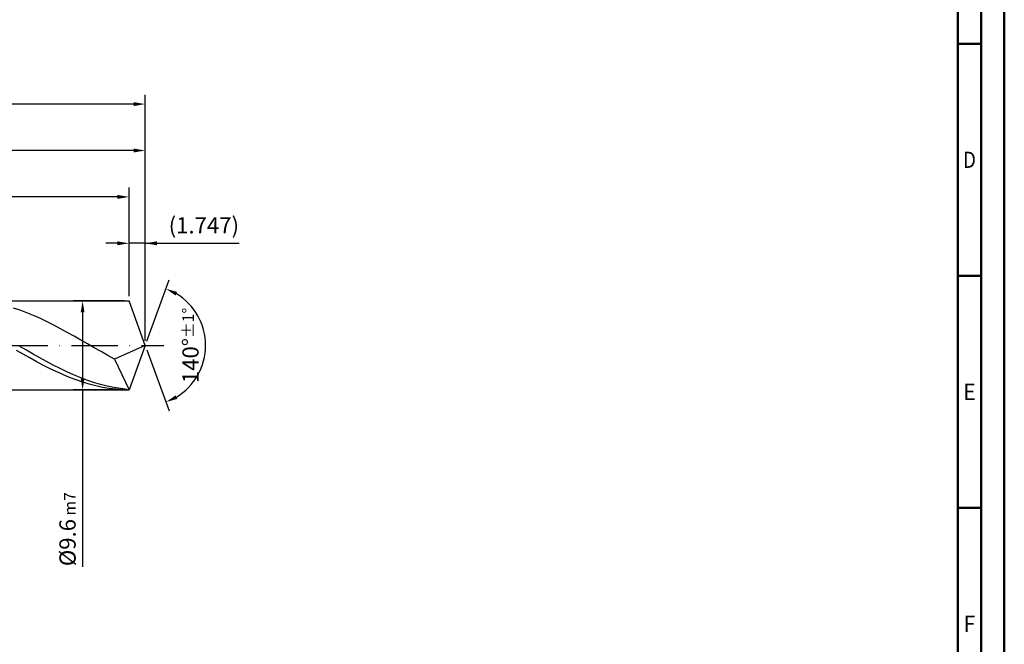
# Model space of a CAD drawing. Units: millimetres. Extents: x -231 to 363, y -196 to 225.
# Drawn here: x 151 to 363, y -64 to 70 of the extents above; entities that cross this region are included whole.
import ezdxf
from ezdxf.enums import TextEntityAlignment as Align

# ---------------------------------------------------------------- set-up
doc = ezdxf.new("R2010")
doc.units = ezdxf.units.MM
doc.linetypes.add('GEN7', pattern=[15, 10, -2.5, 0, -2.5])
doc.layers.get('0').update_dxf_attribs({"linetype": 'CONTINUOUS'})
doc.layers.get('DEFPOINTS').update_dxf_attribs({"linetype": 'CONTINUOUS'})
for name, color, linetype in [('AM_0', 7, 'CONTINUOUS'), ('AM_5', 3, 'CONTINUOUS'), ('AM_7', 4, 'GEN7')]:
    doc.layers.add(name, color=color, linetype=linetype)
doc.layers.add('AM_BOR', color=7, linetype='CONTINUOUS', lineweight=50)
doc.styles.get("Standard").update_dxf_attribs({"font": 'ISOCP.SHX'})
doc.dimstyles.get("Standard").update_dxf_attribs({"dimtxt": 3.5, "dimasz": 2.5, "dimexe": 2, "dimexo": 1, "dimgap": 1.5, "dimtad": 1, "dimdsep": 46, "dimtxsty": 'STANDARD', "dimcen": -2, "dimclrt": 2, "dimazin": 2, "dimtp": 0.1, "dimtm": 0.1, "dimtfac": 1, "dimtmove": 0, "dimatfit": 3, "dimfxl": 1, "dimarcsym": 0})

# ---------------------------------------------------------------- blocks, each defined once
blk = doc.blocks.new('A2')
at = {"layer": 'AM_BOR', "color": 1}
for p, q in [((584, 260), (589, 260)), ((589, 210), (584, 210)), ((584, 160), (589, 160))]:
    blk.add_line(p, q, dxfattribs=at)
for points in [[(0, 0), (594, 0), (594, 420), (0, 420)], [(10, 410), (10, 10), (584, 10), (584, 410)]]:
    blk.add_lwpolyline(points, close=True, dxfattribs=at)
at = {"layer": 'AM_BOR', "color": 7}
blk.add_lwpolyline([(5, 5), (589, 5), (589, 415), (5, 415)], close=True, dxfattribs=at)
at = {"layer": 'AM_BOR', "color": 2}
for s, width, p in [('D', 0.84375, (586.5, 235)), ('E', 0.964286, (586.5, 185)), ('F', 0.964286, (586.5, 135))]:
    blk.add_text(s, height=3.5, dxfattribs=dict(at, width=width)).set_placement(p, align=Align.MIDDLE_CENTER)
blk = doc.blocks.new('MAPAL_FRAME-Model')
blk.add_blockref('A2', (0, 0))
blk = doc.blocks.new('*D47')
at = {"layer": 'AM_5', "color": 0, "lineweight": -2}
for p, q in [((174.51, 10.6), (174.51, 24)), ((178, 1), (178, 24)), ((172.01, 22), (169.51, 22)), ((178, 22), (174.51, 22)), ((178, 22), (198.25, 22)), ((180.5, 22), (183, 22))]:
    blk.add_line(p, q, dxfattribs=at)
at = {"layer": 'AM_5', "color": 0}
for points in [[(172.01, 21.58), (172.01, 22.42), (174.51, 22)], [(180.5, 22.42), (180.5, 21.58), (178, 22)]]:
    blk.add_solid(points, dxfattribs=at)
at = {"layer": 'DEFPOINTS', "color": 0}
for p in [(174.51, 22), (174.51, 9.6), (178, 0)]:
    blk.add_point(p, dxfattribs=at)
at = {"layer": 'AM_5', "color": 2, "insert": (190.62, 25.43), "char_height": 3.5, "attachment_point": 5}
blk.add_mtext('(1.747)', dxfattribs=at)
blk = doc.blocks.new('*D48')
at = {"layer": 'AM_5', "color": 0, "lineweight": -2}
for p, q in [((178.34, 0.94), (183.13, 14.1)), ((178.34, -0.94), (183.13, -14.1))]:
    blk.add_line(p, q, dxfattribs=at)
blk.add_arc((178, 0), 13, 301.0355, 58.9645, dxfattribs=at)
at = {"layer": 'AM_5', "color": 0}
for points in [[(184.88, 11.52), (184.52, 10.76), (182.45, 12.22)], [(184.52, -10.76), (184.88, -11.52), (182.45, -12.22)]]:
    blk.add_solid(points, dxfattribs=at)
at = {"layer": 'DEFPOINTS', "color": 0}
for p in [(174.51, 9.6), (178, 0), (178, 0), (189.94, -5.15), (174.51, -9.6)]:
    blk.add_point(p, dxfattribs=at)
at = {"layer": 'AM_5', "color": 2, "insert": (187.75, 0), "char_height": 3.5, "attachment_point": 5, "rotation": 90}
blk.add_mtext('140%%d{}{\\H0.71x;\\C3;%%p1%%d}', dxfattribs=at)
blk = doc.blocks.new('*D49')
at = {"layer": 'AM_5', "color": 0, "lineweight": -2}
for p, q in [((84, 10.6), (84, 44)), ((178, 1), (178, 44)), ((175.5, 42), (86.5, 42))]:
    blk.add_line(p, q, dxfattribs=at)
at = {"layer": 'AM_5', "color": 0}
for points in [[(86.5, 42.42), (86.5, 41.58), (84, 42)], [(175.5, 41.58), (175.5, 42.42), (178, 42)]]:
    blk.add_solid(points, dxfattribs=at)
at = {"layer": 'DEFPOINTS', "color": 0}
for p in [(84, 42), (84, 9.6), (178, 0)]:
    blk.add_point(p, dxfattribs=at)
at = {"layer": 'AM_5', "color": 2, "insert": (131, 45.25), "char_height": 3.5, "attachment_point": 5}
blk.add_mtext('47{}{\\H0.71x;\\C3;%%p1}', dxfattribs=at)
blk = doc.blocks.new('*D50')
at = {"layer": 'AM_5', "color": 0, "lineweight": -2}
for p, q in [((173.51, 9.6), (162.51, 9.6)), ((164.51, 7.1), (164.51, -7.1)), ((173.51, -9.6), (162.51, -9.6)), ((164.51, -9.6), (164.51, -47.69))]:
    blk.add_line(p, q, dxfattribs=at)
at = {"layer": 'AM_5', "color": 0}
for points in [[(164.92, 7.1), (164.09, 7.1), (164.51, 9.6)], [(164.09, -7.1), (164.92, -7.1), (164.51, -9.6)]]:
    blk.add_solid(points, dxfattribs=at)
at = {"layer": 'DEFPOINTS', "color": 0}
for p in [(174.51, 9.6), (164.51, -9.6), (174.51, -9.6)]:
    blk.add_point(p, dxfattribs=at)
at = {"layer": 'AM_5', "color": 2, "insert": (161.26, -39.6), "char_height": 3.5, "attachment_point": 5, "rotation": 90}
blk.add_mtext('%%c9.6{}{\\H0.71x;\\C3; m7', dxfattribs=at)
blk = doc.blocks.new('*D51')
at = {"layer": 'AM_5', "color": 0, "lineweight": -2}
for p, q in [((0, 7), (0, 54)), ((178, 1), (178, 54)), ((175.5, 52), (2.5, 52))]:
    blk.add_line(p, q, dxfattribs=at)
at = {"layer": 'AM_5', "color": 0}
for points in [[(2.5, 52.42), (2.5, 51.58), (0, 52)], [(175.5, 51.58), (175.5, 52.42), (178, 52)]]:
    blk.add_solid(points, dxfattribs=at)
at = {"layer": 'DEFPOINTS', "color": 0}
for p in [(0, 52), (0, 6), (178, 0)]:
    blk.add_point(p, dxfattribs=at)
at = {"layer": 'AM_5', "color": 2, "insert": (89, 52), "char_height": 3.5, "attachment_point": 5}
blk.add_mtext('89{}{\\H0.71x;\\C3%%p1.5}\\P MIN. REGRIND LENGTH 79', dxfattribs=at)
blk = doc.blocks.new('*D52')
at = {"layer": 'AM_5', "color": 0, "lineweight": -2}
for p, q in [((104.51, 10.6), (104.51, 34)), ((174.51, 10.6), (174.51, 34)), ((172.01, 32), (107.01, 32))]:
    blk.add_line(p, q, dxfattribs=at)
at = {"layer": 'AM_5', "color": 0}
for points in [[(107.01, 32.42), (107.01, 31.58), (104.51, 32)], [(172.01, 31.58), (172.01, 32.42), (174.51, 32)]]:
    blk.add_solid(points, dxfattribs=at)
at = {"layer": 'DEFPOINTS', "color": 0}
for p in [(104.51, 32), (104.51, 9.6), (174.51, 9.6)]:
    blk.add_point(p, dxfattribs=at)
at = {"layer": 'AM_5', "color": 2, "insert": (139.51, 35.43), "char_height": 3.5, "attachment_point": 5}
blk.add_mtext('(35)', dxfattribs=at)

msp = doc.modelspace()

# ---------------------------------------------------------------- linework, layer by layer
at = {"layer": 'AM_0'}
for p, q in [((80.4, 9.6), (174.5059, 9.6)), ((178, 0), (174.5059, 9.6)), ((178, 0), (174.5059, 9.6)), ((151.0636, 7.5618), (149.6132, 8.0483)), ((152.514, 7.0178), (151.0636, 7.5618)), ((153.9644, 6.4204), (152.514, 7.0178)), ((155.4148, 5.7742), (153.9644, 6.4204)), ((156.8652, 5.0841), (155.4148, 5.7742)), ((158.3156, 4.3554), (156.8652, 5.0841)), ((159.766, 3.5935), (158.3156, 4.3554)), ((161.2164, 2.8043), (159.766, 3.5935)), ((162.6669, 1.9938), (161.2164, 2.8043)), ((164.1173, 1.1681), (162.6669, 1.9938)), ((165.5677, 0.3336), (164.1173, 1.1681)), ((167.0181, -0.5035), (165.5677, 0.3336)), ((178, 0), (171.3693, -2.9666)), ((178, 0), (174.5059, -9.6)), ((151.688, -1.8932), (150.2619, -1.0801)), ((152.4055, -1.0364), (150.9583, -0.2028)), ((153.1141, -2.6925), (151.688, -1.8932)), ((153.8527, -1.8621), (152.4055, -1.0364)), ((155.2999, -2.6737), (153.8527, -1.8621)), ((168.4685, -1.3368), (167.0181, -0.5035)), ((169.9189, -2.1599), (168.4685, -1.3368)), ((154.5402, -3.4719), (153.1141, -2.6925)), ((155.9664, -4.2259), (154.5402, -3.4719)), ((156.7472, -3.465), (155.2999, -2.6737)), ((157.3925, -4.9487), (155.9664, -4.2259)), ((158.1944, -4.2301), (156.7472, -3.465)), ((159.6416, -4.9633), (158.1944, -4.2301)), ((171.3693, -2.9666), (169.9189, -2.1599)), ((171.3693, -2.9666), (174.5059, -9.6)), ((158.8186, -5.6352), (157.3925, -4.9487)), ((160.2447, -6.2803), (158.8186, -5.6352)), ((161.0888, -5.6588), (159.6416, -4.9633)), ((161.6708, -6.8792), (160.2447, -6.2803)), ((162.536, -6.3115), (161.0888, -5.6588)), ((163.9833, -6.9164), (162.536, -6.3115)), ((163.0969, -7.4275), (161.6708, -6.8792)), ((164.5231, -7.9212), (163.0969, -7.4275)), ((165.4305, -7.4689), (163.9833, -6.9164)), ((165.9492, -8.3567), (164.5231, -7.9212)), ((166.8777, -7.9649), (165.4305, -7.4689)), ((167.3753, -8.7307), (165.9492, -8.3567)), ((168.3249, -8.4006), (166.8777, -7.9649)), ((169.7722, -8.7727), (168.3249, -8.4006)), ((168.8014, -9.0406), (167.3753, -8.7307)), ((170.2275, -9.284), (168.8014, -9.0406)), ((171.2194, -9.0784), (169.7722, -8.7727)), ((171.6537, -9.4591), (170.2275, -9.284)), ((172.6666, -9.3154), (171.2194, -9.0784)), ((173.0798, -9.5647), (171.6537, -9.4591)), ((174.1138, -9.4818), (172.6666, -9.3154))]:
    msp.add_line(p, q, dxfattribs=at)
at = {"layer": 'AM_0', "extrusion": (0, 0, -1)}
for p in [(178, 0), (80.4, -9.6)]:
    msp.add_line(p, (174.5059, -9.6), dxfattribs=at)
at = {"layer": 'AM_7'}
msp.add_line((-4, 0), (182, 0), dxfattribs=at)

# ---------------------------------------------------------------- block references
at = {"layer": 'AM_0'}
msp.add_blockref('MAPAL_FRAME-Model', (-231, -195), dxfattribs=at)

# ---------------------------------------------------------------- dimensions: what is measured, and where the dimension line sits
at = {"layer": 'AM_5'}
for base, p1, p2, text, picture, middle in [((0, 52), (178, 0), (0, 6), '<>{}{\\H0.71x;\\C3%%p1.5}\\X MIN. REGRIND LENGTH 79', '*D51', (89, 52)), ((84, 42), (178, 0), (84, 9.6), '<>{}{\\H0.71x;\\C3;%%p1}', '*D49', (131, 42)), ((104.5059, 32), (174.5059, 9.6), (104.5059, 9.6), '(35)', '*D52', (139.5059, 32)), ((174.5059, 22), (178, 0), (174.5059, 9.6), '(<>)', '*D47', (190.625, 22))]:
    dim = msp.add_linear_dim(base=base, p1=p1, p2=p2, text=text, dimstyle='STANDARD', override={"dimdec": 3, "dimlfac": 0.5, "dimtp": 0.01}, dxfattribs=at)
    dim.commit()
    dim.dimension.update_dxf_attribs({"geometry": picture, "text_midpoint": middle, "dimtype": 160})
dim = msp.add_angular_dim_2l(base=(189.9368, -5.149), line1=((178, 0), (174.5059, 9.6)), line2=((178, 0), (174.5059, -9.6)), text='<>{}{\\H0.71x;\\C3;%%p1%%d}', dimstyle='STANDARD', override={"dimdec": 3, "dimtp": 0.01}, dxfattribs=at)
dim.commit()
dim.dimension.update_dxf_attribs({"geometry": '*D48', "text_midpoint": (187.7482, 0)})
dim = msp.add_linear_dim(base=(164.5059, -9.6), p1=(174.5059, 9.6), p2=(174.5059, -9.6), angle=90, text='%%c<>{}{\\H0.71x;\\C3; m7', dimstyle='STANDARD', override={"dimdec": 3, "dimlfac": 0.5, "dimtp": 0.01}, dxfattribs=at)
dim.commit()
dim.dimension.update_dxf_attribs({"geometry": '*D50', "text_midpoint": (164.5059, -39.6), "dimtype": 160})

doc.saveas('drawing.dxf')
